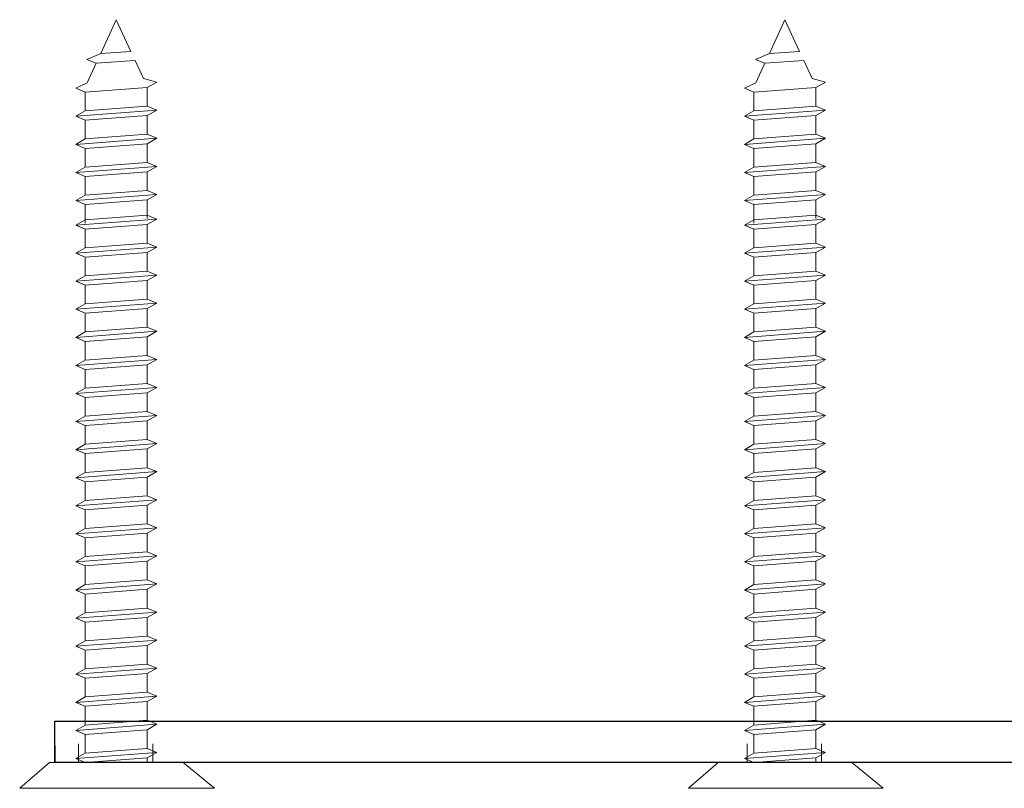
# Model space of a CAD drawing. Units: inches. Extents: x -498 to 909, y 157 to 829.
# Drawn here: x 598 to 600, y 286 to 287 of the extents above; entities that cross this region are included whole.
import ezdxf

# ---------------------------------------------------------------- set-up
doc = ezdxf.new("R2010")
doc.units = ezdxf.units.IN
doc.header["$MEASUREMENT"] = 0
doc.layers.add('1', color=2, linetype='Continuous', lineweight=9)
doc.layers.add('FASTENERS_AL', color=150, linetype='Continuous', lineweight=9)
doc.layers.add('Install', color=240, linetype='Continuous')

msp = doc.modelspace()

# ---------------------------------------------------------------- linework, layer by layer
at = {"layer": '1', "color": 5}
for p, q in [((598.19801, 285.68888), (598.19801, 285.72013)), ((598.32301, 285.68888), (598.32301, 285.72013)), ((599.32301, 285.68888), (599.32301, 285.72013)), ((599.44801, 285.68888), (599.44801, 285.72013))]:
    msp.add_line(p, q, dxfattribs=at)
for points in [[(598.14906, 285.68888), (598.09911, 285.64534), (598.42664, 285.64534), (598.37425, 285.68888)], [(599.27406, 285.68888), (599.22411, 285.64534), (599.55164, 285.64534), (599.49925, 285.68888)]]:
    msp.add_lwpolyline(points, close=True, dxfattribs=at)
at = {"layer": 'FASTENERS_AL', "color": 5, "linetype": 'Continuous'}
for p, q in [((598.19355, 286.77624), (598.32977, 286.78652)), ((599.31855, 286.77624), (599.45477, 286.78652)), ((598.19355, 286.72899), (598.32977, 286.73927)), ((599.31855, 286.72899), (599.45477, 286.73927)), ((598.19355, 286.68175), (598.32977, 286.69203)), ((598.20949, 286.69085), (598.31382, 286.69872)), ((599.31855, 286.68175), (599.45477, 286.69203)), ((599.33449, 286.69085), (599.43882, 286.69872)), ((598.19355, 286.6345), (598.32977, 286.64479)), ((598.20949, 286.6436), (598.31382, 286.65148)), ((599.31855, 286.6345), (599.45477, 286.64479)), ((599.33449, 286.6436), (599.43882, 286.65148)), ((598.20949, 286.62786), (598.20949, 286.59636)), ((599.33449, 286.62786), (599.33449, 286.59636)), ((598.19355, 286.59317), (598.32977, 286.60345)), ((598.31382, 286.59439), (598.20949, 286.58652)), ((599.31855, 286.59317), (599.45477, 286.60345)), ((599.43882, 286.59439), (599.33449, 286.58652)), ((598.19355, 286.45143), (598.32977, 286.46171)), ((599.31855, 286.45143), (599.45477, 286.46171)), ((598.31382, 286.45266), (598.20949, 286.44479)), ((599.43882, 286.45266), (599.33449, 286.44479)), ((598.31382, 286.40542), (598.20949, 286.39754)), ((599.43882, 286.40542), (599.33449, 286.39754)), ((598.19355, 286.35695), (598.32977, 286.36723)), ((599.31855, 286.35695), (599.45477, 286.36723)), ((598.20949, 286.3188), (598.31382, 286.32668)), ((599.33449, 286.3188), (599.43882, 286.32668)), ((598.19355, 286.3097), (598.32977, 286.31998)), ((598.31382, 286.31093), (598.20949, 286.30305)), ((599.31855, 286.3097), (599.45477, 286.31998)), ((599.43882, 286.31093), (599.33449, 286.30305)), ((598.19355, 286.26246), (598.32977, 286.27274)), ((598.31382, 286.26368), (598.20949, 286.25581)), ((599.31855, 286.26246), (599.45477, 286.27274)), ((599.43882, 286.26368), (599.33449, 286.25581)), ((598.19355, 286.21521), (598.32977, 286.22549)), ((599.31855, 286.21521), (599.45477, 286.22549)), ((598.19355, 286.16797), (598.32977, 286.17825)), ((598.20949, 286.17707), (598.31382, 286.18494)), ((599.31855, 286.16797), (599.45477, 286.17825)), ((599.33449, 286.17707), (599.43882, 286.18494)), ((598.31382, 286.16919), (598.20949, 286.16132)), ((599.43882, 286.16919), (599.33449, 286.16132)), ((598.19355, 286.12073), (598.32977, 286.13101)), ((599.31855, 286.12073), (599.45477, 286.13101)), ((598.31382, 286.12195), (598.20949, 286.11408)), ((599.43882, 286.12195), (599.33449, 286.11408)), ((598.19355, 286.07348), (598.32977, 286.08376)), ((599.31855, 286.07348), (599.45477, 286.08376)), ((598.19355, 286.02624), (598.32977, 286.03652)), ((598.20949, 286.03534), (598.31382, 286.04321)), ((598.31382, 286.02746), (598.20949, 286.01959)), ((599.31855, 286.02624), (599.45477, 286.03652)), ((599.33449, 286.03534), (599.43882, 286.04321)), ((599.43882, 286.02746), (599.33449, 286.01959)), ((598.19355, 285.97899), (598.32977, 285.98927)), ((598.31382, 285.98022), (598.20949, 285.97234)), ((599.31855, 285.97899), (599.45477, 285.98927)), ((599.43882, 285.98022), (599.33449, 285.97234)), ((598.19355, 285.93175), (598.32977, 285.94203)), ((599.31855, 285.93175), (599.45477, 285.94203)), ((598.19355, 285.8845), (598.32977, 285.89479)), ((598.20949, 285.8936), (598.31382, 285.90148)), ((599.31855, 285.8845), (599.45477, 285.89479)), ((599.33449, 285.8936), (599.43882, 285.90148)), ((598.31382, 285.88573), (598.20949, 285.87786)), ((599.43882, 285.88573), (599.33449, 285.87786)), ((598.19355, 285.83726), (598.32977, 285.84754)), ((599.31855, 285.83726), (599.45477, 285.84754)), ((598.31382, 285.83849), (598.20949, 285.83061)), ((599.43882, 285.83849), (599.33449, 285.83061)), ((598.19355, 285.79002), (598.32977, 285.8003)), ((599.31855, 285.79002), (599.45477, 285.8003)), ((598.19355, 285.74277), (598.32977, 285.75305)), ((598.20949, 285.75187), (598.31382, 285.75975)), ((599.31855, 285.74277), (599.45477, 285.75305)), ((599.33449, 285.75187), (599.43882, 285.75975)), ((598.20949, 285.70463), (598.31382, 285.7125)), ((599.33449, 285.70463), (599.43882, 285.7125)), ((598.19355, 285.69553), (598.32977, 285.70581)), ((598.31382, 285.69675), (598.31382, 285.68888)), ((599.31855, 285.69553), (599.45477, 285.70581)), ((599.43882, 285.69675), (599.43882, 285.68888))]:
    msp.add_line(p, q, dxfattribs=at)
for points in [[(598.20949, 286.81683), (598.19355, 286.82348), (598.21287, 286.83284), (598.22788, 286.86546), (598.21194, 286.87211), (598.23539, 286.88178), (598.26166, 286.93888), (598.28616, 286.88561), (598.23539, 286.88178)], [(599.33449, 286.81683), (599.31855, 286.82348), (599.33787, 286.83284), (599.35288, 286.86546), (599.33694, 286.87211), (599.36039, 286.88178), (599.38666, 286.93888), (599.41116, 286.88561), (599.36039, 286.88178)], [(598.22788, 286.86546), (598.29317, 286.87039), (598.30717, 286.83995), (598.32977, 286.83376), (598.31382, 286.82471), (598.31382, 286.79321)], [(599.35288, 286.86546), (599.41817, 286.87039), (599.43217, 286.83995), (599.45477, 286.83376), (599.43882, 286.82471), (599.43882, 286.79321)], [(598.20949, 286.76959), (598.19355, 286.77624), (598.20949, 286.78534), (598.20949, 286.81683), (598.31382, 286.82471)], [(599.33449, 286.76959), (599.31855, 286.77624), (599.33449, 286.78534), (599.33449, 286.81683), (599.43882, 286.82471)], [(598.20949, 286.78534), (598.31382, 286.79321), (598.32977, 286.78652), (598.31382, 286.77746), (598.31382, 286.74597)], [(599.33449, 286.78534), (599.43882, 286.79321), (599.45477, 286.78652), (599.43882, 286.77746), (599.43882, 286.74597)], [(598.20949, 286.72234), (598.19355, 286.72899), (598.20949, 286.73809), (598.20949, 286.76959), (598.31382, 286.77746)], [(599.33449, 286.72234), (599.31855, 286.72899), (599.33449, 286.73809), (599.33449, 286.76959), (599.43882, 286.77746)], [(598.20949, 286.73809), (598.31382, 286.74597), (598.32977, 286.73927), (598.31382, 286.73022)], [(599.33449, 286.73809), (599.43882, 286.74597), (599.45477, 286.73927), (599.43882, 286.73022)], [(598.20949, 286.6751), (598.19355, 286.68175), (598.20949, 286.69085), (598.20949, 286.72234), (598.31382, 286.73022), (598.31382, 286.69872), (598.32977, 286.69203), (598.31382, 286.68297)], [(599.33449, 286.6751), (599.31855, 286.68175), (599.33449, 286.69085), (599.33449, 286.72234), (599.43882, 286.73022), (599.43882, 286.69872), (599.45477, 286.69203), (599.43882, 286.68297)], [(598.31382, 286.60423), (598.31382, 286.63573), (598.20949, 286.62786), (598.19355, 286.6345), (598.20949, 286.6436), (598.20949, 286.6751), (598.31382, 286.68297), (598.31382, 286.65148), (598.32977, 286.64479), (598.31382, 286.63573)], [(599.43882, 286.60423), (599.43882, 286.63573), (599.33449, 286.62786), (599.31855, 286.6345), (599.33449, 286.6436), (599.33449, 286.6751), (599.43882, 286.68297), (599.43882, 286.65148), (599.45477, 286.64479), (599.43882, 286.63573)], [(598.31382, 286.42116), (598.20949, 286.41329), (598.20949, 286.44479), (598.19355, 286.45143), (598.20949, 286.46053), (598.31382, 286.46841), (598.31382, 286.4999), (598.20949, 286.49203), (598.20949, 286.46053), (598.20949, 286.49203), (598.19355, 286.49868), (598.20949, 286.50778), (598.19355, 286.49868), (598.32977, 286.50896), (598.31382, 286.51565), (598.20949, 286.50778), (598.20949, 286.53927), (598.31382, 286.54715), (598.31382, 286.51565), (598.20949, 286.50778), (598.20949, 286.53927), (598.19355, 286.54592), (598.20949, 286.55502), (598.19355, 286.54592), (598.32977, 286.5562), (598.31382, 286.54715), (598.20949, 286.53927), (598.19355, 286.54592), (598.32977, 286.5562), (598.31382, 286.5629), (598.31382, 286.59439), (598.32977, 286.60345), (598.31382, 286.61014), (598.20949, 286.60227), (598.19355, 286.59317), (598.20949, 286.58652), (598.20949, 286.55502), (598.31382, 286.5629), (598.20949, 286.55502)], [(599.43882, 286.42116), (599.33449, 286.41329), (599.33449, 286.44479), (599.31855, 286.45143), (599.33449, 286.46053), (599.43882, 286.46841), (599.43882, 286.4999), (599.33449, 286.49203), (599.33449, 286.46053), (599.33449, 286.49203), (599.31855, 286.49868), (599.33449, 286.50778), (599.31855, 286.49868), (599.45477, 286.50896), (599.43882, 286.51565), (599.33449, 286.50778), (599.33449, 286.53927), (599.43882, 286.54715), (599.43882, 286.51565), (599.33449, 286.50778), (599.33449, 286.53927), (599.31855, 286.54592), (599.33449, 286.55502), (599.31855, 286.54592), (599.45477, 286.5562), (599.43882, 286.54715), (599.33449, 286.53927), (599.31855, 286.54592), (599.45477, 286.5562), (599.43882, 286.5629), (599.43882, 286.59439), (599.45477, 286.60345), (599.43882, 286.61014), (599.33449, 286.60227), (599.31855, 286.59317), (599.33449, 286.58652), (599.33449, 286.55502), (599.43882, 286.5629), (599.33449, 286.55502)], [(598.31382, 286.5629), (598.32977, 286.5562), (598.31382, 286.54715), (598.31382, 286.51565), (598.32977, 286.50896), (598.31382, 286.4999), (598.31382, 286.46841), (598.32977, 286.46171), (598.31382, 286.45266), (598.31382, 286.42116), (598.32977, 286.41447), (598.19355, 286.40419)], [(599.43882, 286.5629), (599.45477, 286.5562), (599.43882, 286.54715), (599.43882, 286.51565), (599.45477, 286.50896), (599.43882, 286.4999), (599.43882, 286.46841), (599.45477, 286.46171), (599.43882, 286.45266), (599.43882, 286.42116), (599.45477, 286.41447), (599.31855, 286.40419)], [(598.32977, 286.41447), (598.31382, 286.40542), (598.31382, 286.37392), (598.20949, 286.36605), (598.20949, 286.39754), (598.19355, 286.40419), (598.20949, 286.41329)], [(599.45477, 286.41447), (599.43882, 286.40542), (599.43882, 286.37392), (599.33449, 286.36605), (599.33449, 286.39754), (599.31855, 286.40419), (599.33449, 286.41329)], [(598.20949, 286.3503), (598.19355, 286.35695), (598.20949, 286.36605)], [(598.31382, 286.37392), (598.32977, 286.36723), (598.31382, 286.35817)], [(599.33449, 286.3503), (599.31855, 286.35695), (599.33449, 286.36605)], [(599.43882, 286.37392), (599.45477, 286.36723), (599.43882, 286.35817)], [(598.31382, 286.27943), (598.32977, 286.27274), (598.31382, 286.26368), (598.31382, 286.23219), (598.20949, 286.22431), (598.20949, 286.25581), (598.19355, 286.26246), (598.20949, 286.27156)], [(599.43882, 286.27943), (599.45477, 286.27274), (599.43882, 286.26368), (599.43882, 286.23219), (599.33449, 286.22431), (599.33449, 286.25581), (599.31855, 286.26246), (599.33449, 286.27156)], [(598.31382, 286.23219), (598.32977, 286.22549), (598.31382, 286.21644)], [(599.43882, 286.23219), (599.45477, 286.22549), (599.43882, 286.21644)], [(598.20949, 286.20856), (598.19355, 286.21521), (598.20949, 286.22431)], [(599.33449, 286.20856), (599.31855, 286.21521), (599.33449, 286.22431)], [(598.31382, 286.1377), (598.32977, 286.13101), (598.31382, 286.12195), (598.31382, 286.09045), (598.20949, 286.08258), (598.20949, 286.11408), (598.19355, 286.12073), (598.20949, 286.12982)], [(599.43882, 286.1377), (599.45477, 286.13101), (599.43882, 286.12195), (599.43882, 286.09045), (599.33449, 286.08258), (599.33449, 286.11408), (599.31855, 286.12073), (599.33449, 286.12982)], [(598.20949, 286.06683), (598.19355, 286.07348), (598.20949, 286.08258)], [(598.31382, 286.09045), (598.32977, 286.08376), (598.31382, 286.07471)], [(599.33449, 286.06683), (599.31855, 286.07348), (599.33449, 286.08258)], [(599.43882, 286.09045), (599.45477, 286.08376), (599.43882, 286.07471)], [(598.31382, 285.99597), (598.32977, 285.98927), (598.31382, 285.98022), (598.31382, 285.94872), (598.20949, 285.94085), (598.20949, 285.97234), (598.19355, 285.97899), (598.20949, 285.98809)], [(599.43882, 285.99597), (599.45477, 285.98927), (599.43882, 285.98022), (599.43882, 285.94872), (599.33449, 285.94085), (599.33449, 285.97234), (599.31855, 285.97899), (599.33449, 285.98809)], [(598.31382, 285.94872), (598.32977, 285.94203), (598.31382, 285.93297)], [(599.43882, 285.94872), (599.45477, 285.94203), (599.43882, 285.93297)], [(598.20949, 285.9251), (598.19355, 285.93175), (598.20949, 285.94085)], [(599.33449, 285.9251), (599.31855, 285.93175), (599.33449, 285.94085)], [(598.31382, 285.85423), (598.32977, 285.84754), (598.31382, 285.83849), (598.31382, 285.80699), (598.20949, 285.79912), (598.20949, 285.83061), (598.19355, 285.83726), (598.20949, 285.84636)], [(599.43882, 285.85423), (599.45477, 285.84754), (599.43882, 285.83849), (599.43882, 285.80699), (599.33449, 285.79912), (599.33449, 285.83061), (599.31855, 285.83726), (599.33449, 285.84636)], [(598.20949, 285.78337), (598.19355, 285.79002), (598.20949, 285.79912)], [(598.31382, 285.80699), (598.32977, 285.8003), (598.31382, 285.79124)], [(599.33449, 285.78337), (599.31855, 285.79002), (599.33449, 285.79912)], [(599.43882, 285.80699), (599.45477, 285.8003), (599.43882, 285.79124)], [(598.20949, 285.73612), (598.19355, 285.74277), (598.20949, 285.75187), (598.20949, 285.78337), (598.31382, 285.79124), (598.31382, 285.75975), (598.32977, 285.75305), (598.31382, 285.744)], [(599.33449, 285.73612), (599.31855, 285.74277), (599.33449, 285.75187), (599.33449, 285.78337), (599.43882, 285.79124), (599.43882, 285.75975), (599.45477, 285.75305), (599.43882, 285.744)]]:
    msp.add_lwpolyline(points, dxfattribs=at)
for points in [[(598.31382, 286.4999), (598.20949, 286.49203), (598.19355, 286.49868), (598.32977, 286.50896)], [(599.43882, 286.4999), (599.33449, 286.49203), (599.31855, 286.49868), (599.45477, 286.50896)], [(598.31382, 286.31093), (598.31382, 286.27943), (598.20949, 286.27156), (598.20949, 286.30305), (598.19355, 286.3097), (598.20949, 286.3188), (598.20949, 286.3503), (598.31382, 286.35817), (598.31382, 286.32668), (598.32977, 286.31998)], [(599.43882, 286.31093), (599.43882, 286.27943), (599.33449, 286.27156), (599.33449, 286.30305), (599.31855, 286.3097), (599.33449, 286.3188), (599.33449, 286.3503), (599.43882, 286.35817), (599.43882, 286.32668), (599.45477, 286.31998)], [(598.31382, 286.16919), (598.31382, 286.1377), (598.20949, 286.12982), (598.20949, 286.16132), (598.19355, 286.16797), (598.20949, 286.17707), (598.20949, 286.20856), (598.31382, 286.21644), (598.31382, 286.18494), (598.32977, 286.17825)], [(599.43882, 286.16919), (599.43882, 286.1377), (599.33449, 286.12982), (599.33449, 286.16132), (599.31855, 286.16797), (599.33449, 286.17707), (599.33449, 286.20856), (599.43882, 286.21644), (599.43882, 286.18494), (599.45477, 286.17825)], [(598.31382, 286.02746), (598.31382, 285.99597), (598.20949, 285.98809), (598.20949, 286.01959), (598.19355, 286.02624), (598.20949, 286.03534), (598.20949, 286.06683), (598.31382, 286.07471), (598.31382, 286.04321), (598.32977, 286.03652)], [(599.43882, 286.02746), (599.43882, 285.99597), (599.33449, 285.98809), (599.33449, 286.01959), (599.31855, 286.02624), (599.33449, 286.03534), (599.33449, 286.06683), (599.43882, 286.07471), (599.43882, 286.04321), (599.45477, 286.03652)], [(598.31382, 285.88573), (598.31382, 285.85423), (598.20949, 285.84636), (598.20949, 285.87786), (598.19355, 285.8845), (598.20949, 285.8936), (598.20949, 285.9251), (598.31382, 285.93297), (598.31382, 285.90148), (598.32977, 285.89479)], [(599.43882, 285.88573), (599.43882, 285.85423), (599.33449, 285.84636), (599.33449, 285.87786), (599.31855, 285.8845), (599.33449, 285.8936), (599.33449, 285.9251), (599.43882, 285.93297), (599.43882, 285.90148), (599.45477, 285.89479)], [(598.32977, 285.70581), (598.31382, 285.69675), (598.20949, 285.68888), (598.19355, 285.69553), (598.20949, 285.70463), (598.20949, 285.73612), (598.31382, 285.744), (598.31382, 285.7125)], [(599.45477, 285.70581), (599.43882, 285.69675), (599.33449, 285.68888), (599.31855, 285.69553), (599.33449, 285.70463), (599.33449, 285.73612), (599.43882, 285.744), (599.43882, 285.7125)]]:
    msp.add_lwpolyline(points, close=True, dxfattribs=at)
at = {"layer": 'Install'}
for points in [[(598.1581, 285.717), (598.1581, 285.68888), (598.1581, 285.75818), (600.11693, 285.75818)], [(600.08822, 285.68888), (598.1581, 285.68888)]]:
    msp.add_lwpolyline(points, dxfattribs=at)

doc.saveas('drawing.dxf')
